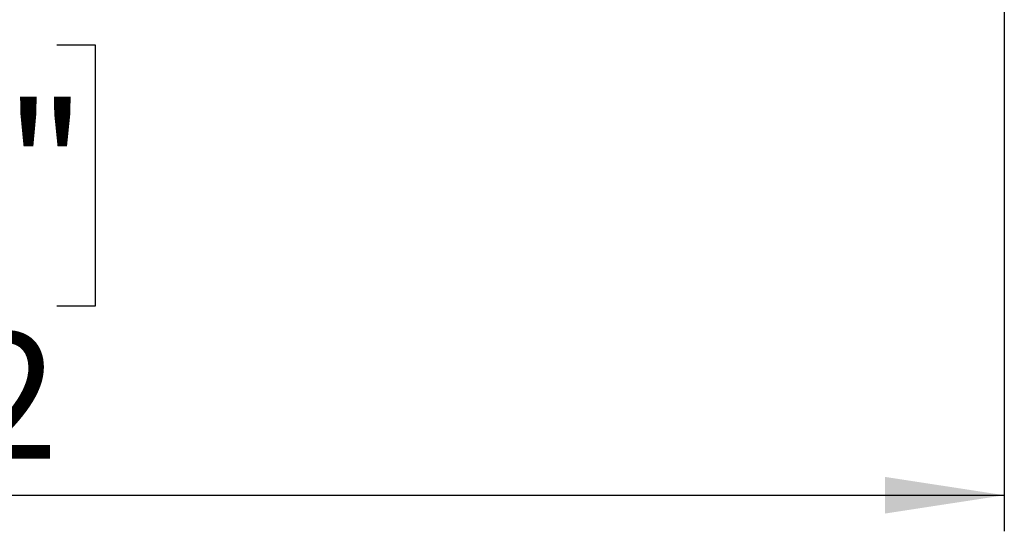
# Model space of a CAD drawing. Units: millimetres. Extents: x 202 to 5688, y 149 to 4474.
# Drawn here: x 1094 to 1694, y 846 to 1158 of the extents above; entities that cross this region are included whole.
import ezdxf

# ---------------------------------------------------------------- set-up
doc = ezdxf.new("R2010")
doc.units = ezdxf.units.MM
doc.header["$LTSCALE"] = 22
doc.layers.add('FORMAT', color=7, linetype='Continuous')
doc.styles.add('SLDTEXTSTYLE1', font='TXT', dxfattribs={"width": 0.75})
doc.dimstyles.new('SLDDIMSTYLE1', dxfattribs={"dimtxt": 77, "dimasz": 72.644, "dimexe": 0, "dimexo": 0.0625, "dimgap": 19.25, "dimtad": 1, "dimdec": 0, "dimrnd": 1e-09, "dimzin": 12, "dimdsep": 46, "dimtxsty": 'SLDTEXTSTYLE1', "dimsah": 1, "dimcen": 0.09, "dimadec": 0, "dimazin": 3, "dimtfac": 1, "dimtdec": 0, "dimtofl": 0, "dimtmove": 0, "dimatfit": 3, "dimfxl": 0, "dimfrac": 2, "dimtolj": 1, "dimtzin": 12, "dimarcsym": 0})

# ---------------------------------------------------------------- blocks, each defined once
blk = doc.blocks.new('_D_9')
at = {"layer": 'FORMAT'}
for p, q in [((1693.54, 1473.39), (1693.54, 846.4)), ((341.34, 1208.98), (341.34, 846.4)), ((880, 1142.91), (856.54, 1142.91)), ((856.54, 1142.91), (856.54, 983.61)), ((1116.58, 1142.91), (1140.05, 1142.91)), ((1140.05, 1142.91), (1140.05, 983.61)), ((1076.27, 1124.86), (1002.35, 1001.66)), ((856.54, 983.61), (880, 983.61)), ((1140.05, 983.61), (1116.58, 983.61)), ((341.34, 868.4), (1693.54, 868.4))]:
    blk.add_line(p, q, dxfattribs=at)
for points in [[(341.34, 868.4), (413.98, 857.23), (413.98, 879.58)], [(1693.54, 868.4), (1620.89, 879.58), (1620.89, 857.23)]]:
    blk.add_solid(points, dxfattribs=at)
at = {"layer": 'FORMAT', "attachment_point": 1, "style": 'SLDTEXTSTYLE1'}
for s, insert, char_height in [('1', (993.79, 1142.67), 61.6), ('"', (1084.82, 1107.39), 77), ('53', (880, 1107.39), 77), ('4', (1039.31, 1063.01), 61.6), ('1352', (884.5, 967.66), 77)]:
    blk.add_mtext(s, dxfattribs=dict(at, insert=insert, char_height=char_height))

msp = doc.modelspace()

# ---------------------------------------------------------------- dimensions: what is measured, and where the dimension line sits
at = {"layer": 'FORMAT'}
dim = msp.add_linear_dim(base=(1693.535, 868.402), p1=(341.335, 1230.977), p2=(1693.535, 1495.394), dimstyle='SLDDIMSTYLE1', dxfattribs=at)
dim.commit()
dim.dimension.update_dxf_attribs({"geometry": '_D_9', "text_midpoint": (998.293, 868.402), "dimtype": 160})

doc.saveas('drawing.dxf')
